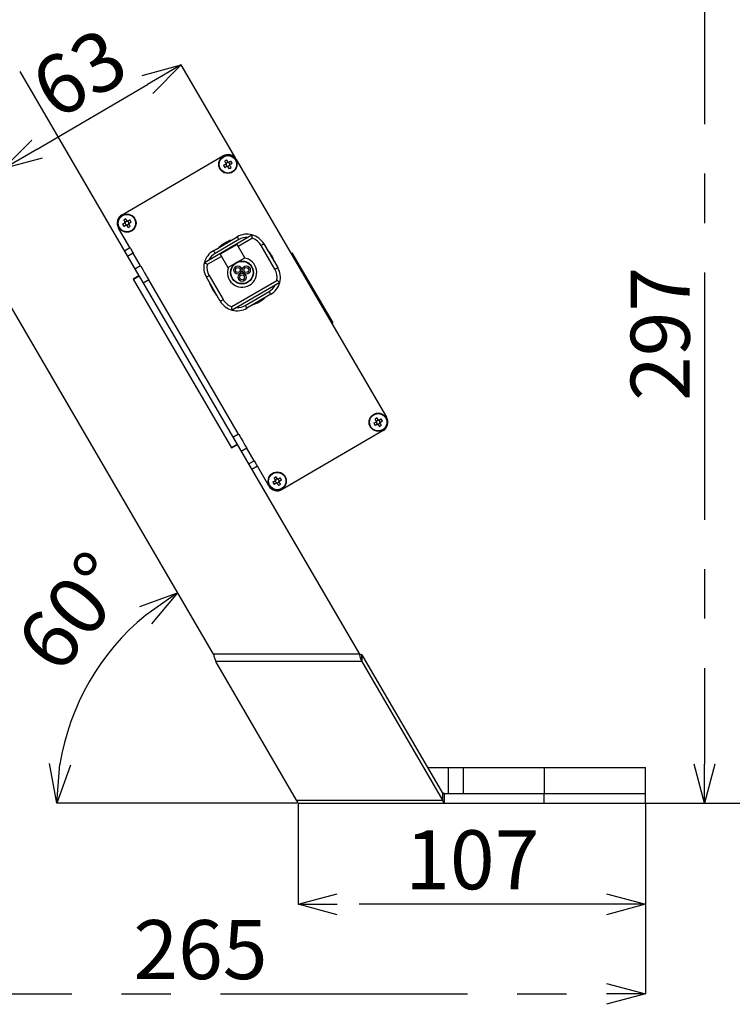
# Model space of a CAD drawing. Extents: x 5 to 415, y 5 to 292.
# Drawn here: x 166 to 203, y 169 to 220 of the extents above; entities that cross this region are included whole.
import ezdxf

# ---------------------------------------------------------------- set-up
doc = ezdxf.new("R2010")
doc.units = 0
doc.header["$PDSIZE"] = -1
doc.linetypes.add('CENTERX2', pattern=[20.32, 12.7, -2.54, 2.54, -2.54])
doc.layers.get('0').update_dxf_attribs({"linetype": 'CONTINUOUS'})
doc.layers.get('DEFPOINTS').update_dxf_attribs({"linetype": 'CONTINUOUS'})
doc.layers.add('中心線', color=11, linetype='CENTERX2')
doc.styles.add('SLDTEXTSTYLE0', font='TXT', dxfattribs={"width": 0.7, "bigfont": 'bigfont'})
doc.styles.get("Standard").update_dxf_attribs({"font": 'msgothic.ttc'})
doc.dimstyles.new('SLDDIMSTYLE2', dxfattribs={"dimtxt": 3.031684, "dimasz": 2, "dimexe": 0, "dimexo": 0.0625, "dimgap": 0.757921, "dimtad": 1, "dimdec": 1, "dimlfac": 6, "dimrnd": 1e-09, "dimzin": 12, "dimtxsty": 'SLDTEXTSTYLE0', "dimblk1": 'OPEN30', "dimblk2": 'OPEN30', "dimsah": 1, "dimcen": 0.09, "dimazin": 3, "dimtfac": 1, "dimtdec": 1, "dimtofl": 0, "dimtmove": 0, "dimatfit": 3, "dimtolj": 1, "dimtzin": 12})
doc.dimstyles.new('SLDDIMSTYLE3', dxfattribs={"dimtxt": 3.031684, "dimasz": 2, "dimexe": 0, "dimexo": 0.0625, "dimgap": 0.757921, "dimtad": 1, "dimdec": 0, "dimlfac": 6, "dimrnd": 1e-09, "dimzin": 12, "dimtxsty": 'SLDTEXTSTYLE0', "dimblk1": 'OPEN30', "dimblk2": 'OPEN30', "dimsah": 1, "dimcen": 0.09, "dimazin": 3, "dimtfac": 1, "dimtdec": 0, "dimtofl": 0, "dimtmove": 0, "dimatfit": 3, "dimtolj": 1, "dimtzin": 12})
doc.dimstyles.new('SLDDIMSTYLE7', dxfattribs={"dimtxt": 3.031684, "dimasz": 2, "dimexe": 0, "dimexo": 0.0625, "dimgap": 0.757921, "dimtad": 1, "dimdec": 0, "dimlfac": 6, "dimrnd": 1e-09, "dimzin": 12, "dimtxsty": 'SLDTEXTSTYLE0', "dimblk1": 'OPEN30', "dimblk2": 'OPEN30', "dimsah": 1, "dimcen": 0.09, "dimazin": 3, "dimtfac": 1, "dimtofl": 0, "dimtmove": 0, "dimatfit": 3, "dimtolj": 1, "dimtzin": 12})
doc.dimstyles.new('SLDDIMSTYLE8', dxfattribs={"dimtxt": 3.031684, "dimasz": 2, "dimexe": 0, "dimexo": 0.0625, "dimgap": 0.757921, "dimtad": 1, "dimdec": 4, "dimlfac": 6, "dimzin": 12, "dimtxsty": 'SLDTEXTSTYLE0', "dimblk1": 'OPEN30', "dimblk2": 'OPEN30', "dimsah": 1, "dimcen": 0.09, "dimazin": 3, "dimtfac": 1, "dimtofl": 0, "dimtmove": 0, "dimatfit": 3, "dimtolj": 1, "dimtzin": 12})

# ---------------------------------------------------------------- blocks, each defined once
blk = doc.blocks.new('_OPEN30')
at = {"color": 0, "linetype": 'BYBLOCK'}
for p, q in [((-1, 0.267949), (0, 0)), ((0, 0), (-1, -0.267949)), ((0, 0), (-1, 0))]:
    blk.add_line(p, q, dxfattribs=at)
blk = doc.blocks.new('_D_10')
at = {"layer": 'DEFPOINTS', "color": 0}
for p in [(159.547, 222.719), (174.742, 217.645), (177.569, 212.793)]:
    blk.add_point(p, dxfattribs=at)
at = {"layer": '中心線', "color": 0}
for p, q in [((159.579, 222.665), (165.606, 212.321)), ((177.538, 212.847), (174.742, 217.645)), ((167.335, 213.328), (173.014, 216.638))]:
    blk.add_line(p, q, dxfattribs=at)
at = {"layer": '中心線', "color": 0, "xscale": 2, "yscale": 2, "zscale": 2}
for p, rotation in [((174.742, 217.645), 30.23000000000001), ((165.606, 212.321), 210.23)]:
    blk.add_blockref('_OPEN30', p, dxfattribs=dict(at, rotation=rotation))
at = {"layer": '中心線', "color": 0, "insert": (168.737, 218.532), "char_height": 3.0317, "attachment_point": 2, "rotation": 30.23}
blk.add_mtext('\\A1;63', dxfattribs=at)
blk = doc.blocks.new('_D_11')
at = {"layer": 'DEFPOINTS', "color": 0}
for p in [(162.617, 229.303), (193.386, 179.727), (201.617, 179.727)]:
    blk.add_point(p, dxfattribs=at)
at = {"layer": '中心線', "color": 0}
for p, q in [((162.679, 229.303), (201.617, 229.303)), ((201.617, 227.303), (201.617, 181.727)), ((193.449, 179.727), (201.617, 179.727))]:
    blk.add_line(p, q, dxfattribs=at)
at = {"layer": '中心線', "color": 0, "xscale": 2, "yscale": 2, "zscale": 2}
for p, rotation in [((201.617, 229.303), 90), ((201.617, 179.727), 270)]:
    blk.add_blockref('_OPEN30', p, dxfattribs=dict(at, rotation=rotation))
at = {"layer": '中心線', "color": 0, "insert": (197.827, 203.831), "char_height": 3.0317, "attachment_point": 2, "rotation": 90}
blk.add_mtext('\\A1;297', dxfattribs=at)
blk = doc.blocks.new('_D_12')
at = {"layer": 'DEFPOINTS', "color": 0}
for p in [(146.715, 258.566), (193.386, 179.727), (207.461, 179.727)]:
    blk.add_point(p, dxfattribs=at)
at = {"layer": '中心線', "color": 0}
for p, q in [((146.777, 258.566), (207.461, 258.566)), ((207.461, 256.566), (207.461, 181.727)), ((193.449, 179.727), (207.461, 179.727))]:
    blk.add_line(p, q, dxfattribs=at)
at = {"layer": '中心線', "color": 0, "xscale": 2, "yscale": 2, "zscale": 2}
for p, rotation in [((207.461, 258.566), 90), ((207.461, 179.727), 270)]:
    blk.add_blockref('_OPEN30', p, dxfattribs=dict(at, rotation=rotation))
at = {"layer": '中心線', "color": 0, "insert": (203.671, 221.29), "char_height": 3.0317, "attachment_point": 2, "rotation": 90}
blk.add_mtext('\\A1;473', dxfattribs=at)
blk = doc.blocks.new('_D_13')
at = {"layer": 'DEFPOINTS', "color": 0}
for p in [(160.847, 214.054), (176.394, 187.374), (169.101, 183.985), (180.752, 179.727), (188.252, 179.727)]:
    blk.add_point(p, dxfattribs=at)
at = {"layer": '中心線', "color": 0}
blk.add_line((180.689, 179.727), (168.353, 179.727), dxfattribs=at)
blk.add_arc((180.85, 179.727), 12.497, 129.4096, 170.8204, dxfattribs=at)
at = {"layer": '中心線', "color": 0, "xscale": 2, "yscale": 2, "zscale": 2}
for p, rotation in [((174.558, 190.524), 34.81980257823794), ((168.353, 179.727), 265.4101974218141)]:
    blk.add_blockref('_OPEN30', p, dxfattribs=dict(at, rotation=rotation))
at = {"layer": '中心線', "color": 0, "insert": (166.082, 188.13), "char_height": 3.0317, "attachment_point": 1, "rotation": 51.0603}
blk.add_mtext('\\A1;60%%d', dxfattribs=at)
blk = doc.blocks.new('_D_15')
at = {"layer": 'DEFPOINTS', "color": 0}
for p in [(154.431, 217.14), (198.585, 179.727), (198.585, 169.926)]:
    blk.add_point(p, dxfattribs=at)
at = {"layer": '中心線', "color": 0}
for p, q in [((154.431, 217.077), (154.431, 169.926)), ((198.585, 179.664), (198.585, 169.926)), ((156.431, 169.926), (196.585, 169.926))]:
    blk.add_line(p, q, dxfattribs=at)
at = {"layer": '中心線', "color": 0, "xscale": 2, "yscale": 2, "zscale": 2, "rotation": 180}
blk.add_blockref('_OPEN30', (154.431, 169.926), dxfattribs=at)
at = {"layer": '中心線', "color": 0, "xscale": 2, "yscale": 2, "zscale": 2}
blk.add_blockref('_OPEN30', (198.585, 169.926), dxfattribs=at)
at = {"layer": '中心線', "color": 0, "insert": (175.73, 173.715), "char_height": 3.0317, "attachment_point": 2}
blk.add_mtext('\\A1;265', dxfattribs=at)
blk = doc.blocks.new('_D_16')
at = {"layer": 'DEFPOINTS', "color": 0}
for p in [(180.752, 179.727), (198.585, 179.727), (180.752, 174.526)]:
    blk.add_point(p, dxfattribs=at)
at = {"layer": '中心線', "color": 0}
for p, q in [((180.752, 179.664), (180.752, 174.526)), ((198.585, 179.664), (198.585, 174.526)), ((196.585, 174.526), (182.752, 174.526))]:
    blk.add_line(p, q, dxfattribs=at)
at = {"layer": '中心線', "color": 0, "xscale": 2, "yscale": 2, "zscale": 2, "rotation": 180}
blk.add_blockref('_OPEN30', (180.752, 174.526), dxfattribs=at)
at = {"layer": '中心線', "color": 0, "xscale": 2, "yscale": 2, "zscale": 2}
blk.add_blockref('_OPEN30', (198.585, 174.526), dxfattribs=at)
at = {"layer": '中心線', "color": 0, "insert": (189.689, 178.331), "char_height": 3.0317, "attachment_point": 2}
blk.add_mtext('\\A1;107', dxfattribs=at)

msp = doc.modelspace()

# ---------------------------------------------------------------- linework, layer by layer
at = {"color": 0, "linetype": 'CONTINUOUS'}
for p, q in [((166.445543, 217.316771), (172.567282, 206.811226)), ((176.393622, 187.374042), (160.846678, 214.054226)), ((171.701353, 209.952423), (176.885421, 212.973256)), ((177.030151, 212.55027), (177.046448, 212.522303)), ((177.067583, 212.602461), (177.039614, 212.586164)), ((177.075948, 212.471678), (177.092246, 212.443709)), ((177.146176, 212.648257), (177.118207, 212.63196)), ((177.128138, 212.434247), (177.156107, 212.450544)), ((177.198365, 212.610825), (177.182068, 212.638795)), ((177.206732, 212.480043), (177.2347, 212.49634)), ((177.244163, 212.532234), (177.227866, 212.560201)), ((177.569163, 212.792987), (185.289073, 199.544814)), ((171.846083, 209.529437), (171.862381, 209.501467)), ((171.883515, 209.581625), (171.855546, 209.565329)), ((171.89188, 209.450843), (171.908178, 209.422873)), ((171.962108, 209.627424), (171.93414, 209.611125)), ((171.94407, 209.413411), (171.972039, 209.429708)), ((172.014297, 209.589992), (171.998, 209.617959)), ((172.022664, 209.45921), (172.050632, 209.475507)), ((172.060095, 209.511399), (172.043798, 209.539366)), ((172.108467, 208.260667), (171.521084, 209.268681)), ((175.931259, 207.498336), (178.375049, 208.922368)), ((176.3943, 208.10573), (177.618316, 208.818982)), ((177.702228, 208.674979), (176.478212, 207.961728)), ((177.607816, 208.423209), (176.743805, 207.919736)), ((178.002203, 207.746398), (177.607816, 208.423209)), ((178.396234, 208.741816), (177.669072, 208.318086)), ((178.9858, 208.458443), (179.699053, 207.234427)), ((171.820464, 208.092843), (172.108467, 208.260667)), ((172.276292, 207.972665), (171.988288, 207.804841)), ((172.653896, 207.324656), (172.276292, 207.972665)), ((176.743805, 207.919736), (177.138191, 207.242928)), ((179.55505, 207.150516), (178.841798, 208.374532)), ((180.423418, 207.994098), (180.380217, 207.968925)), ((180.423418, 207.994098), (182.521219, 204.394052)), ((176.805061, 207.814613), (176.077898, 207.390887)), ((177.138191, 207.242928), (178.002203, 207.746398)), ((179.362918, 207.858376), (179.321743, 207.881929)), ((179.363108, 207.810943), (179.362918, 207.858376)), ((172.653896, 207.324656), (172.365892, 207.156831)), ((172.567282, 206.811226), (172.279278, 206.643402)), ((172.279278, 206.643402), (177.330784, 197.97449)), ((172.575672, 206.796827), (172.287669, 206.629003)), ((172.567282, 206.811226), (172.575672, 206.796827)), ((172.575672, 206.796827), (177.610397, 198.156714)), ((173.073457, 206.604647), (172.785453, 206.436822)), ((177.688621, 198.684543), (173.073457, 206.604647)), ((176.747014, 205.514229), (176.033761, 206.738245)), ((176.177763, 206.822159), (176.891016, 205.598143)), ((177.33658, 205.230859), (179.654915, 206.581786)), ((179.801554, 206.474336), (177.357765, 205.050304)), ((176.369705, 206.161732), (176.369895, 206.114297)), ((176.369895, 206.114297), (176.41107, 206.090745)), ((178.030585, 205.297693), (179.254601, 206.010945)), ((179.338513, 205.866942), (178.114497, 205.153691)), ((182.521219, 204.394052), (182.478019, 204.368879)), ((184.750061, 199.302097), (184.766359, 199.274128)), ((184.787493, 199.354287), (184.759524, 199.33799)), ((184.866086, 199.400084), (184.838118, 199.383787)), ((184.918276, 199.362654), (184.901978, 199.390622)), ((184.964073, 199.28406), (184.947776, 199.312028)), ((185.108804, 198.861073), (179.924736, 195.840239)), ((184.795859, 199.223504), (184.812156, 199.195536)), ((184.848049, 199.186072), (184.876017, 199.202371)), ((184.926642, 199.23187), (184.95461, 199.248168)), ((177.688621, 198.684543), (177.400617, 198.516719)), ((177.610397, 198.156714), (177.322393, 197.98889)), ((177.330784, 197.97449), (177.618788, 198.142313)), ((177.610397, 198.156714), (177.618788, 198.142313)), ((177.618788, 198.142313), (183.893622, 187.374042)), ((178.108181, 197.964534), (177.820177, 197.796709)), ((178.485785, 197.316524), (178.108181, 197.964534)), ((178.197782, 197.148701), (178.485785, 197.316524)), ((178.653609, 197.028521), (178.365605, 196.860697)), ((179.240994, 196.020508), (178.653609, 197.028521)), ((179.565994, 196.281262), (179.582291, 196.253294)), ((179.603425, 196.333453), (179.575457, 196.317156)), ((179.682018, 196.37925), (179.65405, 196.362953)), ((179.734208, 196.341818), (179.717911, 196.369787)), ((179.780006, 196.263226), (179.763708, 196.291194)), ((179.611791, 196.202669), (179.628088, 196.174702)), ((179.663981, 196.165238), (179.691949, 196.181535)), ((179.742574, 196.211036), (179.770542, 196.227333)), ((183.893622, 187.374042), (176.393622, 187.374042)), ((184.015248, 187.351648), (184.015248, 187.015736)), ((184.020936, 186.996918), (184.020936, 187.350471)), ((184.020936, 187.350471), (188.165646, 180.236409)), ((184.020936, 186.996918), (176.520936, 186.996918)), ((180.665646, 179.882856), (176.520936, 186.996918)), ((184.020936, 186.996918), (188.165646, 179.882856)), ((187.394524, 181.559979), (188.458163, 181.559979)), ((188.458163, 181.559979), (188.458163, 180.226646)), ((188.458163, 181.559979), (189.230328, 181.559979)), ((189.230328, 181.559979), (189.230328, 180.226646)), ((189.230328, 181.559979), (193.386208, 181.559979)), ((193.386208, 181.559979), (193.386208, 180.226646)), ((193.386208, 181.559979), (198.584966, 181.559979)), ((198.584966, 180.226646), (198.584966, 181.559979)), ((188.165646, 180.236409), (188.165646, 179.882856)), ((188.208363, 180.226646), (188.251633, 180.226646)), ((188.251633, 180.226685), (188.251633, 179.727279)), ((188.251633, 180.226646), (193.386208, 180.226646)), ((189.230328, 180.226646), (193.386208, 180.226646)), ((193.386208, 180.226646), (198.584966, 180.226646)), ((193.386208, 179.726646), (193.386208, 180.226646)), ((198.584966, 179.726646), (198.584966, 180.226646)), ((180.665646, 179.882856), (188.165646, 179.882856)), ((180.751633, 179.727279), (180.751633, 179.726646)), ((180.751633, 179.726646), (188.251633, 179.726646)), ((188.251633, 179.726646), (188.251633, 179.727279)), ((188.251633, 179.726646), (193.386208, 179.726646)), ((193.386208, 179.726646), (198.584966, 179.726646))]:
    msp.add_line(p, q, dxfattribs=at)
at = {"color": 0, "linetype": 'CONTINUOUS', "flags": 128}
for points in [[(177.024783, 212.547143), (177.011282, 212.539275), (176.997815, 212.531427), (176.984386, 212.523601), (176.971001, 212.515803), (176.957665, 212.508032), (176.944382, 212.500291), (176.931158, 212.492585), (176.917995, 212.484916)], [(176.974259, 212.698318), (176.981929, 212.685157), (176.989635, 212.671933), (176.997376, 212.658648), (177.005147, 212.645312), (177.012946, 212.631928), (177.020771, 212.618499), (177.028619, 212.605031), (177.036486, 212.591531)], [(177.143048, 212.653626), (177.13518, 212.667127), (177.127333, 212.680595), (177.119508, 212.694024), (177.111708, 212.707407), (177.103937, 212.720744), (177.096197, 212.734026), (177.08849, 212.74725), (177.08082, 212.760413)], [(177.294224, 212.704149), (177.281062, 212.69648), (177.267837, 212.688773), (177.254554, 212.681032), (177.241218, 212.673261), (177.227833, 212.665463), (177.214404, 212.657637), (177.200937, 212.649789), (177.187436, 212.641922)], [(177.300054, 212.384186), (177.292385, 212.397346), (177.284679, 212.410571), (177.276938, 212.423856), (177.269167, 212.437192), (177.261368, 212.450576), (177.253543, 212.464004), (177.245696, 212.477472), (177.237828, 212.490973)], [(177.249531, 212.535361), (177.263032, 212.543229), (177.276499, 212.551077), (177.289928, 212.558902), (177.303313, 212.566701), (177.316649, 212.574472), (177.329932, 212.582213), (177.343157, 212.589919), (177.356319, 212.597588)], [(176.98009, 212.378355), (176.993253, 212.386024), (177.006477, 212.39373), (177.01976, 212.401472), (177.033096, 212.409242), (177.046481, 212.417041), (177.059909, 212.424866), (177.073377, 212.432714), (177.086878, 212.440582)], [(177.131266, 212.428877), (177.139134, 212.415377), (177.146982, 212.401909), (177.154807, 212.38848), (177.162606, 212.375096), (177.170377, 212.36176), (177.178117, 212.348478), (177.185823, 212.335253), (177.193493, 212.322091)], [(171.840715, 209.526307), (171.827214, 209.51844), (171.813746, 209.510594), (171.800318, 209.502768), (171.786934, 209.494968), (171.773597, 209.487197), (171.760314, 209.479458), (171.747089, 209.471752), (171.733928, 209.46408)], [(171.790191, 209.677485), (171.797861, 209.664322), (171.805568, 209.651097), (171.813308, 209.637815), (171.821079, 209.624479), (171.828878, 209.611092), (171.836704, 209.597664), (171.844551, 209.584198), (171.852418, 209.570695)], [(171.796022, 209.357519), (171.809185, 209.365189), (171.82241, 209.372895), (171.835692, 209.380636), (171.849028, 209.388407), (171.862413, 209.396205), (171.875842, 209.404031), (171.889309, 209.411879), (171.90281, 209.419747)], [(171.95898, 209.632791), (171.951112, 209.646292), (171.943265, 209.65976), (171.93544, 209.673188), (171.927641, 209.686572), (171.91987, 209.699908), (171.912129, 209.713193), (171.904422, 209.726418), (171.896753, 209.73958)], [(172.110156, 209.683316), (172.096994, 209.675644), (172.083769, 209.667938), (172.070486, 209.660199), (172.05715, 209.652428), (172.043765, 209.644628), (172.030337, 209.636804), (172.01687, 209.628956), (172.003368, 209.621089)], [(172.115986, 209.363351), (172.108317, 209.376513), (172.100611, 209.389738), (172.092871, 209.40302), (172.0851, 209.416357), (172.0773, 209.42974), (172.069475, 209.443169), (172.061627, 209.456637), (172.05376, 209.470137)], [(172.065463, 209.514528), (172.078964, 209.522393), (172.092431, 209.530241), (172.10586, 209.538067), (172.119245, 209.545865), (172.132581, 209.553639), (172.145864, 209.561377), (172.159089, 209.569084), (172.172251, 209.576753)], [(171.947198, 209.408044), (171.955066, 209.394541), (171.962914, 209.381076), (171.970739, 209.367647), (171.978538, 209.354261), (171.986309, 209.340924), (171.994049, 209.327643), (172.001755, 209.314418), (172.009426, 209.301255)], [(177.618316, 208.818982), (177.619928, 208.816215), (177.624704, 208.808022), (177.632458, 208.794712), (177.642893, 208.776804), (177.655609, 208.754984), (177.670116, 208.730086), (177.685858, 208.703073), (177.702228, 208.674979)], [(178.841798, 208.374532), (178.869891, 208.390901), (178.896905, 208.406644), (178.921801, 208.42115), (178.943623, 208.433866), (178.961531, 208.444302), (178.974838, 208.452055), (178.983033, 208.456831), (178.9858, 208.458443)], [(172.108467, 208.260667), (172.111692, 208.255134), (172.121243, 208.238745), (172.136751, 208.212132), (172.157623, 208.176314), (172.183054, 208.132671), (172.212069, 208.082879), (172.243551, 208.02885), (172.276292, 207.972665)], [(176.3943, 208.10573), (176.395912, 208.102963), (176.400687, 208.094768), (176.408442, 208.081461), (176.418877, 208.063552), (176.431593, 208.041732), (176.446101, 208.016835), (176.461842, 207.989821), (176.478212, 207.961728)], [(172.653896, 207.324656), (172.669865, 207.297253), (172.71534, 207.219213), (172.783397, 207.10242), (172.863677, 206.964651), (172.943956, 206.826883), (173.012013, 206.71009), (173.057488, 206.63205), (173.073457, 206.604647)], [(179.55505, 207.150516), (179.583144, 207.166885), (179.610157, 207.182628), (179.635053, 207.197134), (179.656875, 207.20985), (179.674784, 207.220286), (179.688091, 207.228039), (179.696285, 207.232815), (179.699053, 207.234427)], [(176.033761, 206.738245), (176.036528, 206.739857), (176.044723, 206.744633), (176.05803, 206.752387), (176.075938, 206.762822), (176.09776, 206.775538), (176.122656, 206.790047), (176.14967, 206.805787), (176.177763, 206.822159)], [(176.199268, 206.454217), (176.218234, 206.398094), (176.354387, 206.105259)], [(176.354387, 206.105259), (176.542029, 205.84243), (176.581506, 205.798258)], [(179.338513, 205.866942), (179.336901, 205.869711), (179.332126, 205.877905), (179.324372, 205.891211), (179.313936, 205.90912), (179.30122, 205.930943), (179.286713, 205.955838), (179.270972, 205.982851), (179.254601, 206.010945)], [(176.747014, 205.514229), (176.749781, 205.515841), (176.757975, 205.520617), (176.771282, 205.528371), (176.789191, 205.538806), (176.811013, 205.551522), (176.835909, 205.566031), (176.862922, 205.581771), (176.891016, 205.598143)], [(178.114497, 205.153691), (178.112885, 205.156457), (178.10811, 205.164653), (178.100355, 205.17796), (178.08992, 205.195868), (178.077205, 205.217689), (178.062697, 205.242586), (178.046956, 205.269599), (178.030585, 205.297693)], [(184.744693, 199.298969), (184.731192, 199.291102), (184.717725, 199.283254), (184.704296, 199.275429), (184.690912, 199.267629), (184.677575, 199.259858), (184.664293, 199.252118), (184.651068, 199.244412), (184.637906, 199.236743)], [(184.69417, 199.450145), (184.701839, 199.436983), (184.709546, 199.423758), (184.717286, 199.410475), (184.725057, 199.397139), (184.732857, 199.383755), (184.740681, 199.370327), (184.748529, 199.356858), (184.756396, 199.343358)], [(184.862958, 199.405452), (184.85509, 199.418954), (184.847243, 199.432421), (184.839418, 199.445849), (184.831618, 199.459234), (184.823847, 199.472571), (184.816107, 199.485853), (184.808401, 199.499078), (184.800731, 199.51224)], [(185.014134, 199.455976), (185.000972, 199.448307), (184.987747, 199.4406), (184.974464, 199.432861), (184.961128, 199.425088), (184.947743, 199.417289), (184.934315, 199.409464), (184.920848, 199.401617), (184.907346, 199.39375)], [(184.969441, 199.287188), (184.982943, 199.295056), (184.99641, 199.302903), (185.009838, 199.310728), (185.023223, 199.318528), (185.036559, 199.326299), (185.049842, 199.334039), (185.063067, 199.341745), (185.076229, 199.349415)], [(184.700001, 199.130181), (184.713163, 199.137851), (184.726387, 199.145557), (184.73967, 199.153297), (184.753007, 199.161068), (184.766391, 199.168868), (184.77982, 199.176692), (184.793287, 199.18454), (184.806788, 199.192408)], [(184.851177, 199.180704), (184.859044, 199.167203), (184.866892, 199.153736), (184.874717, 199.140307), (184.882516, 199.126922), (184.890287, 199.113587), (184.898028, 199.100304), (184.905734, 199.087079), (184.913404, 199.073916)], [(185.019965, 199.136012), (185.012295, 199.149173), (185.004589, 199.162398), (184.996849, 199.175681), (184.989078, 199.189018), (184.981278, 199.202403), (184.973453, 199.215831), (184.965606, 199.229298), (184.957738, 199.2428)], [(177.688621, 198.684543), (177.704589, 198.657138), (177.750064, 198.5791), (177.818121, 198.462306), (177.898401, 198.324538), (177.97868, 198.18677), (178.046738, 198.069977), (178.092213, 197.991937), (178.108181, 197.964534)], [(178.485785, 197.316524), (178.518526, 197.260338), (178.550008, 197.20631), (178.579024, 197.156518), (178.604455, 197.112875), (178.625326, 197.077059), (178.640835, 197.050444), (178.650385, 197.034055), (178.653609, 197.028521)], [(179.560626, 196.278134), (179.547124, 196.270267), (179.533657, 196.26242), (179.520229, 196.254594), (179.506844, 196.246795), (179.493508, 196.239024), (179.480225, 196.231284), (179.467, 196.223578), (179.453838, 196.215907)], [(179.510102, 196.42931), (179.517771, 196.416149), (179.525478, 196.402924), (179.533218, 196.389641), (179.540989, 196.376305), (179.548789, 196.36292), (179.556614, 196.349491), (179.564461, 196.336024), (179.572329, 196.322523)], [(179.67889, 196.384618), (179.671023, 196.39812), (179.663175, 196.411587), (179.65535, 196.425015), (179.64755, 196.4384), (179.639779, 196.451735), (179.63204, 196.465019), (179.624333, 196.478243), (179.616663, 196.491406)], [(179.830066, 196.435142), (179.816904, 196.427471), (179.803679, 196.419766), (179.790397, 196.412025), (179.77706, 196.404254), (179.763676, 196.396455), (179.750247, 196.38863), (179.73678, 196.380782), (179.723279, 196.372915)], [(179.785374, 196.266354), (179.798875, 196.27422), (179.812342, 196.282068), (179.82577, 196.289894), (179.839155, 196.297693), (179.852491, 196.305464), (179.865774, 196.313204), (179.878999, 196.320911), (179.892161, 196.32858)], [(179.515933, 196.109347), (179.529095, 196.117016), (179.54232, 196.124722), (179.555603, 196.132462), (179.568939, 196.140234), (179.582324, 196.148034), (179.595752, 196.155858), (179.609219, 196.163706), (179.622721, 196.171574)], [(179.667109, 196.15987), (179.674977, 196.146368), (179.682824, 196.132902), (179.690649, 196.119473), (179.698448, 196.106088), (179.706219, 196.092752), (179.71396, 196.07947), (179.721666, 196.066245), (179.729336, 196.053082)], [(179.835897, 196.115178), (179.828228, 196.128339), (179.820521, 196.141564), (179.812781, 196.154847), (179.80501, 196.168184), (179.79721, 196.181567), (179.789385, 196.194996), (179.781538, 196.208464), (179.77367, 196.221965)]]:
    msp.add_lwpolyline(points, dxfattribs=at)
at = {"color": 0, "linetype": 'CONTINUOUS'}
for centre, radius in [((177.137157, 212.541252), 0.466667), ((177.137157, 212.541252), 0.445736), ((171.953089, 209.520417), 0.466667), ((171.953089, 209.520417), 0.445736), ((177.866407, 206.986337), 0.588333), ((177.866407, 206.986337), 0.571667), ((177.6494, 207.110466), 0.208333), ((177.6494, 207.110466), 0.125), ((177.86741, 206.736339), 0.208333), ((178.082409, 207.112205), 0.208333), ((178.082409, 207.112205), 0.125), ((177.86741, 206.736339), 0.125), ((184.857067, 199.293079), 0.466667), ((184.857067, 199.293079), 0.445736), ((179.672999, 196.272244), 0.466667), ((179.672999, 196.272244), 0.445736)]:
    msp.add_circle(centre, radius, dxfattribs=at)
for centre, radius, start, end in [((177.137157, 212.541252), 0.5, 30.23, 120.23), ((178.528727, 213.352148), 1.829357, 208.2984258, 212.1619616), ((177.947807, 211.15011), 1.828864, 118.2979957, 122.1625996), ((177.137157, 212.541252), 0.112528, 153.4606279, 176.9993721), ((177.137157, 212.541252), 0.092667, 168.5117896, 191.7997502), ((177.137157, 212.541252), 0.092667, 161.9482104, 168.5117896), ((177.137157, 212.541252), 0.092667, 191.7997502, 228.6602498), ((177.137157, 212.541252), 0.092667, 138.6602498, 161.9482104), ((177.137157, 212.541252), 0.092667, 101.7997502, 138.6602498), ((177.137157, 212.541252), 0.092667, 228.6602498, 251.9482104), ((177.137157, 212.541252), 0.092667, 251.9482104, 258.5117896), ((177.137157, 212.541252), 0.092667, 78.5117896, 101.7997502), ((177.137157, 212.541252), 0.092667, 258.5117896, 281.7997502), ((177.137157, 212.541252), 0.112528, 63.4606279, 86.9993721), ((177.137157, 212.541252), 0.092667, 71.9482104, 78.5117896), ((177.137157, 212.541252), 0.092667, 281.7997502, 318.6602498), ((177.137157, 212.541252), 0.092667, 48.6602498, 71.9482104), ((177.137157, 212.541252), 0.092667, 11.7997502, 48.6602498), ((177.137157, 212.541252), 0.092667, 318.6602498, 341.9482104), ((177.137157, 212.541252), 0.092667, 341.9482104, 348.5117896), ((177.137157, 212.541252), 0.092667, 348.5117896, 11.7997502), ((177.137157, 212.541252), 0.112528, 333.4606279, 356.9993721), ((175.745588, 211.730356), 1.829357, 28.2984258, 32.1619616), ((177.137157, 212.541252), 0.112528, 243.4606279, 266.9993721), ((176.326845, 213.931814), 1.828193, 298.2972859, 302.1633094), ((171.953089, 209.520417), 0.5, 120.23, 210.23), ((173.344521, 210.331223), 1.829192, 208.2980078, 212.1618812), ((172.76442, 208.128099), 1.830224, 118.2992781, 122.1610268), ((171.953089, 209.520417), 0.112528, 153.4606279, 176.9993721), ((171.953089, 209.520417), 0.092667, 168.5117896, 191.7997502), ((171.953089, 209.520417), 0.092667, 161.9482104, 168.5117896), ((171.953089, 209.520417), 0.092667, 191.7997502, 228.6602498), ((171.953089, 209.520417), 0.092667, 138.6602498, 161.9482104), ((171.953089, 209.520417), 0.092667, 101.7997502, 138.6602498), ((171.953089, 209.520417), 0.092667, 228.6602498, 251.9482104), ((171.953089, 209.520417), 0.112528, 243.4606279, 266.9993721), ((171.953089, 209.520417), 0.092667, 251.9482104, 258.5117896), ((171.953089, 209.520417), 0.092667, 78.5117896, 101.7997502), ((171.953089, 209.520417), 0.092667, 258.5117896, 281.7997502), ((171.953089, 209.520417), 0.112528, 63.4606279, 86.9993721), ((171.953089, 209.520417), 0.092667, 71.9482104, 78.5117896), ((171.953089, 209.520417), 0.092667, 281.7997502, 318.6602498), ((171.953089, 209.520417), 0.092667, 48.6602498, 71.9482104), ((171.953089, 209.520417), 0.092667, 11.7997502, 48.6602498), ((171.953089, 209.520417), 0.092667, 318.6602498, 341.9482104), ((171.953089, 209.520417), 0.092667, 341.9482104, 348.5117896), ((171.953089, 209.520417), 0.092667, 348.5117896, 11.7997502), ((171.953089, 209.520417), 0.112528, 333.4606279, 356.9993721), ((170.562742, 208.710265), 1.827927, 28.2960556, 32.1626716), ((171.142706, 210.911091), 1.828326, 298.2975802, 302.1633056), ((178.121788, 207.954971), 1, 75.329472, 120.23), ((178.121788, 207.954971), 1, 30.23, 75.329472), ((177.866407, 206.986337), 1.75, 107.7020946, 132.7579054), ((178.121788, 207.954971), 0.833333, 88.4416694, 120.23), ((178.121788, 207.954971), 0.833333, 30.23, 70.7716019), ((176.897772, 207.241718), 1, 120.23, 165.130528), ((176.897772, 207.241718), 0.833333, 120.23, 152.0183306), ((177.866407, 206.986337), 1.75, 17.7020946, 42.7579054), ((176.897772, 207.241718), 1, 165.130528, 210.23), ((176.897772, 207.241718), 0.833333, 169.6883981, 210.23), ((177.866407, 206.986337), 0.755, 159.0380931, 81.4219069), ((178.835041, 206.730955), 0.833333, 349.6883981, 30.23), ((178.835041, 206.730955), 1, 345.130528, 30.23), ((178.835041, 206.730955), 1, 300.23, 345.130528), ((178.835041, 206.730955), 0.833333, 300.23, 332.0183306), ((177.611025, 206.017702), 1, 210.23, 255.329472), ((177.611025, 206.017702), 0.833333, 210.23, 250.7716019), ((177.866407, 206.986337), 1.75, 287.7020946, 312.7579054), ((177.611025, 206.017702), 1, 255.329472, 300.23), ((177.611025, 206.017702), 0.833333, 268.4416694, 300.23), ((185.667597, 197.902143), 1.828625, 118.2977244, 122.1628347), ((184.857067, 199.293079), 0.112528, 153.4606279, 176.9993721), ((184.857067, 199.293079), 0.092667, 168.5117896, 191.7997502), ((184.857067, 199.293079), 0.092667, 161.9482104, 168.5117896), ((184.857067, 199.293079), 0.092667, 138.6602498, 161.9482104), ((184.857067, 199.293079), 0.092667, 101.7997502, 138.6602498), ((184.857067, 199.293079), 0.092667, 78.5117896, 101.7997502), ((184.857067, 199.293079), 0.112528, 63.4606279, 86.9993721), ((184.857067, 199.293079), 0.092667, 71.9482104, 78.5117896), ((184.857067, 199.293079), 0.092667, 48.6602498, 71.9482104), ((184.857067, 199.293079), 0.092667, 11.7997502, 48.6602498), ((184.857067, 199.293079), 0.092667, 348.5117896, 11.7997502), ((183.465485, 198.482177), 1.829371, 28.2984124, 32.161917), ((184.857067, 199.293079), 0.5, 300.23, 30.23), ((186.24807, 200.103632), 1.828696, 208.2973894, 212.1623548), ((184.857067, 199.293079), 0.092667, 191.7997502, 228.6602498), ((184.857067, 199.293079), 0.092667, 228.6602498, 251.9482104), ((184.857067, 199.293079), 0.112528, 243.4606279, 266.9993721), ((184.857067, 199.293079), 0.092667, 251.9482104, 258.5117896), ((184.857067, 199.293079), 0.092667, 258.5117896, 281.7997502), ((184.857067, 199.293079), 0.092667, 281.7997502, 318.6602498), ((184.046215, 200.684568), 1.829267, 298.2984021, 302.162157), ((184.857067, 199.293079), 0.092667, 318.6602498, 341.9482104), ((184.857067, 199.293079), 0.092667, 341.9482104, 348.5117896), ((184.857067, 199.293079), 0.112528, 333.4606279, 356.9993721), ((180.483729, 194.880966), 1.829021, 118.2981622, 122.1624332), ((179.672999, 196.272244), 0.112528, 153.4606279, 176.9993721), ((179.672999, 196.272244), 0.092667, 168.5117896, 191.7997502), ((179.672999, 196.272244), 0.092667, 161.9482104, 168.5117896), ((179.672999, 196.272244), 0.092667, 138.6602498, 161.9482104), ((179.672999, 196.272244), 0.092667, 101.7997502, 138.6602498), ((179.672999, 196.272244), 0.092667, 78.5117896, 101.7997502), ((179.672999, 196.272244), 0.112528, 63.4606279, 86.9993721), ((179.672999, 196.272244), 0.092667, 71.9482104, 78.5117896), ((179.672999, 196.272244), 0.092667, 48.6602498, 71.9482104), ((179.672999, 196.272244), 0.092667, 11.7997502, 48.6602498), ((179.672999, 196.272244), 0.092667, 348.5117896, 11.7997502), ((179.672999, 196.272244), 0.112528, 333.4606279, 356.9993721), ((178.281972, 195.461675), 1.828724, 28.2974497, 32.1623567), ((179.672999, 196.272244), 0.5, 210.23, 300.23), ((181.064569, 197.083139), 1.829357, 208.2984258, 212.1619616), ((179.672999, 196.272244), 0.092667, 191.7997502, 228.6602498), ((179.672999, 196.272244), 0.092667, 228.6602498, 251.9482104), ((179.672999, 196.272244), 0.112528, 243.4606279, 266.9993721), ((179.672999, 196.272244), 0.092667, 251.9482104, 258.5117896), ((179.672999, 196.272244), 0.092667, 258.5117896, 281.7997502), ((179.672999, 196.272244), 0.092667, 281.7997502, 318.6602498), ((178.862249, 197.663559), 1.829064, 298.2982075, 302.1623878), ((179.672999, 196.272244), 0.092667, 318.6602498, 341.9482104), ((179.672999, 196.272244), 0.092667, 341.9482104, 348.5117896)]:
    msp.add_arc(centre, radius, start, end, dxfattribs=at)
for centre, major_axis, start_param, end_param in [((177.127227, 212.535465), (0.070805, 0.041259), 2.772179685, 3.511005622), ((177.13137, 212.551182), (-0.041259, 0.070805), 5.913772339, 6.652598276), ((177.142944, 212.531321), (-0.041259, 0.070805), 2.772179685, 3.511005622), ((177.147087, 212.547038), (0.070805, 0.041259), 5.913772339, 6.652598276), ((171.943159, 209.514631), (0.070805, 0.041259), 2.772179685, 3.511005622), ((171.947303, 209.530348), (-0.041259, 0.070805), 5.913772339, 6.652598276), ((171.958876, 209.510487), (-0.041259, 0.070805), 2.772179685, 3.511005622), ((171.96302, 209.526204), (0.070805, 0.041259), 5.913772339, 6.652598276), ((184.851281, 199.303009), (-0.041259, 0.070805), 5.913772339, 6.652598276), ((184.866998, 199.298865), (0.070805, 0.041259), 5.913772339, 6.652598276), ((184.847137, 199.287292), (0.070805, 0.041259), 2.772179685, 3.511005622), ((184.862854, 199.283148), (-0.041259, 0.070805), 2.772179685, 3.511005622), ((179.667213, 196.282174), (-0.041259, 0.070805), 5.913772339, 6.652598276), ((179.68293, 196.278031), (0.070805, 0.041259), 5.913772339, 6.652598276), ((179.663069, 196.266457), (0.070805, 0.041259), 2.772179685, 3.511005622), ((179.678786, 196.262314), (-0.041259, 0.070805), 2.772179685, 3.511005622)]:
    msp.add_ellipse(centre, major_axis=major_axis, ratio=0.990115909, start_param=start_param, end_param=end_param, dxfattribs=at)
for points, knots in [([(177.046347, 212.559707), (177.045127, 212.558996), (177.038421, 212.555087), (177.031345, 212.550968), (177.025584, 212.54761), (177.024783, 212.547143)], [0, 0, 0, 0, 0.160618341, 0.883257384, 1, 1, 1, 1]), ([(177.036486, 212.591531), (177.036953, 212.59073), (177.040308, 212.584971), (177.044433, 212.577892), (177.048341, 212.571186), (177.049052, 212.569966)], [0, 0, 0, 0, 0.116742232, 0.839381719, 1, 1, 1, 1]), ([(177.086878, 212.440582), (177.087679, 212.441048), (177.09344, 212.4444), (177.100516, 212.448527), (177.107222, 212.452436), (177.108442, 212.453146)], [0, 0, 0, 0, 0.116742248, 0.839381662, 1, 1, 1, 1]), ([(177.118701, 212.450442), (177.119412, 212.449222), (177.123319, 212.442516), (177.127443, 212.435437), (177.1308, 212.429678), (177.131266, 212.428877)], [0, 0, 0, 0, 0.160618182, 0.883257675, 1, 1, 1, 1]), ([(177.155613, 212.632062), (177.154902, 212.633281), (177.150994, 212.639987), (177.146871, 212.647066), (177.143515, 212.652825), (177.143048, 212.653626)], [0, 0, 0, 0, 0.160618282, 0.883257676, 1, 1, 1, 1]), ([(177.187436, 212.641922), (177.186635, 212.641455), (177.180874, 212.638104), (177.173798, 212.633976), (177.167092, 212.630068), (177.165873, 212.629357)], [0, 0, 0, 0, 0.116742248, 0.839381662, 1, 1, 1, 1]), ([(177.237828, 212.490973), (177.237361, 212.491774), (177.234004, 212.497533), (177.229882, 212.504612), (177.225973, 212.511318), (177.225262, 212.512537)], [0, 0, 0, 0, 0.116742324, 0.839381718, 1, 1, 1, 1]), ([(177.227967, 212.522797), (177.229187, 212.523507), (177.235894, 212.52741), (177.24297, 212.531536), (177.24873, 212.534894), (177.249531, 212.535361)], [0, 0, 0, 0, 0.160618111, 0.883257541, 1, 1, 1, 1]), ([(171.862279, 209.538874), (171.86106, 209.538163), (171.854354, 209.534255), (171.847279, 209.530133), (171.841516, 209.526774), (171.840715, 209.526307)], [0, 0, 0, 0, 0.1606182539, 0.8832572892, 1, 1, 1, 1]), ([(171.852418, 209.570695), (171.852885, 209.569894), (171.85624, 209.564135), (171.860365, 209.557059), (171.864273, 209.550353), (171.864984, 209.549133)], [0, 0, 0, 0, 0.116742309, 0.839381613, 1, 1, 1, 1]), ([(171.90281, 209.419747), (171.903611, 209.420214), (171.909371, 209.423572), (171.916448, 209.427698), (171.923154, 209.431601), (171.924374, 209.432311)], [0, 0, 0, 0, 0.1167424797, 0.8393820343, 1, 1, 1, 1]), ([(171.934633, 209.429606), (171.935344, 209.428387), (171.939252, 209.421681), (171.943377, 209.414605), (171.946732, 209.408845), (171.947198, 209.408044)], [0, 0, 0, 0, 0.1606183866, 0.8832576912, 1, 1, 1, 1]), ([(171.971546, 209.611227), (171.970835, 209.612446), (171.966927, 209.619152), (171.962802, 209.626231), (171.959447, 209.63199), (171.95898, 209.632791)], [0, 0, 0, 0, 0.160618281, 0.883257768, 1, 1, 1, 1]), ([(172.003368, 209.621089), (172.002567, 209.620622), (171.996808, 209.617263), (171.989732, 209.613141), (171.983024, 209.609233), (171.981804, 209.608522)], [0, 0, 0, 0, 0.1167423921, 0.8393814047, 1, 1, 1, 1]), ([(172.05376, 209.470137), (172.053293, 209.470938), (172.049935, 209.476698), (172.045811, 209.483777), (172.041905, 209.490482), (172.041195, 209.491702)], [0, 0, 0, 0, 0.116742418, 0.839381918, 1, 1, 1, 1]), ([(172.0439, 209.501961), (172.045119, 209.502672), (172.051825, 209.506581), (172.058902, 209.510703), (172.064662, 209.514061), (172.065463, 209.514528)], [0, 0, 0, 0, 0.160618304, 0.883257567, 1, 1, 1, 1]), ([(178.396234, 208.741816), (178.396195, 208.742217), (178.394436, 208.760441), (178.39054, 208.79809), (178.384598, 208.849055), (178.379432, 208.889798), (178.375777, 208.917076), (178.375292, 208.920604), (178.375049, 208.922368)], [0, 0, 0, 0, 0.00442563, 0.201297417, 0.414560424, 0.613478468, 0.806636918, 1, 1, 1, 1]), ([(176.077898, 207.390887), (176.077568, 207.391117), (176.062569, 207.401617), (176.031752, 207.423594), (175.990334, 207.45388), (175.957435, 207.478462), (175.935507, 207.495093), (175.932675, 207.497255), (175.931259, 207.498336)], [0, 0, 0, 0, 0.004427511, 0.201300109, 0.414565675, 0.613477362, 0.806636, 1, 1, 1, 1]), ([(179.801554, 206.474336), (179.800138, 206.475417), (179.797307, 206.477579), (179.775378, 206.49421), (179.74248, 206.518792), (179.701062, 206.549079), (179.670247, 206.57106), (179.655245, 206.581555), (179.654915, 206.581786)], [0, 0, 0, 0, 0.1933635467, 0.386522922, 0.5854331178, 0.7987034012, 0.9955706281, 1, 1, 1, 1]), ([(177.357765, 205.050304), (177.357522, 205.05207), (177.357037, 205.055599), (177.353381, 205.082876), (177.348214, 205.123618), (177.342274, 205.174582), (177.338374, 205.212232), (177.336618, 205.230457), (177.33658, 205.230859)], [0, 0, 0, 0, 0.193363874, 0.386521722, 0.58543235, 0.798694532, 0.995565328, 1, 1, 1, 1]), ([(184.766257, 199.311534), (184.765038, 199.310824), (184.758331, 199.306918), (184.751254, 199.302794), (184.745494, 199.299436), (184.744693, 199.298969)], [0, 0, 0, 0, 0.160618185, 0.8832575134, 1, 1, 1, 1]), ([(184.756396, 199.343358), (184.756863, 199.342557), (184.76022, 199.336798), (184.764343, 199.329719), (184.768251, 199.323013), (184.768962, 199.321793)], [0, 0, 0, 0, 0.116742304, 0.83938176, 1, 1, 1, 1]), ([(184.875523, 199.383889), (184.874813, 199.385109), (184.870905, 199.391814), (184.866781, 199.398892), (184.863425, 199.404651), (184.862958, 199.405452)], [0, 0, 0, 0, 0.160618293, 0.883257657, 1, 1, 1, 1]), ([(184.907346, 199.39375), (184.906545, 199.393283), (184.900785, 199.389925), (184.893709, 199.385803), (184.887002, 199.381894), (184.885783, 199.381183)], [0, 0, 0, 0, 0.116742468, 0.8393816509, 1, 1, 1, 1]), ([(184.806788, 199.192408), (184.807589, 199.192875), (184.813349, 199.19623), (184.820426, 199.200354), (184.827133, 199.204263), (184.828352, 199.204973)], [0, 0, 0, 0, 0.11674231, 0.839381617, 1, 1, 1, 1]), ([(184.838611, 199.202269), (184.839322, 199.201049), (184.84323, 199.19434), (184.847354, 199.187265), (184.85071, 199.181505), (184.851177, 199.180704)], [0, 0, 0, 0, 0.160618583, 0.883257698, 1, 1, 1, 1]), ([(184.957738, 199.2428), (184.957271, 199.243601), (184.953915, 199.24936), (184.949791, 199.256438), (184.945883, 199.263144), (184.945173, 199.264363)], [0, 0, 0, 0, 0.116742344, 0.839381709, 1, 1, 1, 1]), ([(184.947877, 199.274623), (184.949097, 199.275333), (184.955803, 199.279242), (184.96288, 199.283366), (184.96864, 199.286721), (184.969441, 199.287188)], [0, 0, 0, 0, 0.160618381, 0.883257692, 1, 1, 1, 1]), ([(179.58219, 196.2907), (179.58097, 196.289989), (179.574263, 196.286081), (179.567186, 196.281956), (179.561427, 196.278601), (179.560626, 196.278134)], [0, 0, 0, 0, 0.1606184793, 0.8832577497, 1, 1, 1, 1]), ([(179.572329, 196.322523), (179.572796, 196.321722), (179.576152, 196.315962), (179.580275, 196.308885), (179.584183, 196.302179), (179.584894, 196.300959)], [0, 0, 0, 0, 0.116742363, 0.839381665, 1, 1, 1, 1]), ([(179.691455, 196.363054), (179.690745, 196.364274), (179.686838, 196.370982), (179.682714, 196.378058), (179.679357, 196.383817), (179.67889, 196.384618)], [0, 0, 0, 0, 0.160618525, 0.883257677, 1, 1, 1, 1]), ([(179.723279, 196.372915), (179.722478, 196.372448), (179.716717, 196.369093), (179.70964, 196.364968), (179.702934, 196.36106), (179.701715, 196.360349)], [0, 0, 0, 0, 0.1167424096, 0.8393816914, 1, 1, 1, 1]), ([(179.76381, 196.253788), (179.765029, 196.254499), (179.771735, 196.258405), (179.778812, 196.262529), (179.784573, 196.265887), (179.785374, 196.266354)], [0, 0, 0, 0, 0.16061811, 0.883257405, 1, 1, 1, 1]), ([(179.622721, 196.171574), (179.623522, 196.17204), (179.629281, 196.175395), (179.636358, 196.17952), (179.643065, 196.183428), (179.644285, 196.184139)], [0, 0, 0, 0, 0.11674225, 0.839381521, 1, 1, 1, 1]), ([(179.654543, 196.181433), (179.655254, 196.180214), (179.659163, 196.173508), (179.663285, 196.16643), (179.666642, 196.160671), (179.667109, 196.15987)], [0, 0, 0, 0, 0.160618335, 0.883257637, 1, 1, 1, 1]), ([(179.77367, 196.221965), (179.773203, 196.222766), (179.769848, 196.228528), (179.765724, 196.235603), (179.761815, 196.24231), (179.761105, 196.243529)], [0, 0, 0, 0, 0.1167425487, 0.8393817167, 1, 1, 1, 1]), ([(176.393623, 187.374042), (176.413893, 187.30856), (176.434164, 187.243099), (176.474706, 187.12092), (176.494977, 187.064239), (176.515248, 187.015736)], [0, 0, 0, 0, 0.5, 0.5, 1, 1, 1, 1]), ([(184.015248, 187.015736), (183.994977, 187.064239), (183.974706, 187.12092), (183.934164, 187.243099), (183.913893, 187.30856), (183.893623, 187.374042)], [0, 0, 0, 0, 0.5, 0.5, 1, 1, 1, 1]), ([(180.665646, 179.882856), (180.679977, 179.836553), (180.694308, 179.798887), (180.722971, 179.745837), (180.737302, 179.730469), (180.751633, 179.727279)], [0, 0, 0, 0, 0.5, 0.5, 1, 1, 1, 1]), ([(188.251633, 179.727279), (188.237302, 179.730469), (188.222971, 179.745837), (188.194308, 179.798887), (188.179977, 179.836553), (188.165646, 179.882856)], [0, 0, 0, 0, 0.5, 0.5, 1, 1, 1, 1])]:
    msp.add_open_spline(points, degree=3, knots=knots, dxfattribs=at)
for points in [[(184.015248, 187.351648), (183.974693, 187.357713), (183.934178, 187.365854), (183.893623, 187.374042)], [(184.020936, 187.350472), (184.01904, 187.350854), (184.017144, 187.351247), (184.015248, 187.351648)], [(176.515248, 187.015736), (176.517144, 187.009319), (176.51904, 187.003044), (176.520936, 186.996918)], [(184.020936, 186.996918), (184.01904, 187.003044), (184.017144, 187.009319), (184.015248, 187.015736)], [(188.251633, 180.226685), (188.222953, 180.227084), (188.194326, 180.230618), (188.165646, 180.236409)]]:
    msp.add_open_spline(points, degree=3, dxfattribs=at)

# ---------------------------------------------------------------- dimensions: what is measured, and where the dimension line sits
at = {"layer": '中心線', "color": 0}
for base, p1, p2, angle, dimstyle, picture, middle in [((207.460836, 179.726646), (146.71469, 258.565522), (193.386208, 179.726646), 90, 'SLDDIMSTYLE2', '_D_12', (207.460836, 221.289908)), ((201.616691, 179.726646), (162.616529, 229.302718), (193.386208, 179.726646), 90, 'SLDDIMSTYLE7', '_D_11', (201.616691, 203.830935)), ((174.742013, 217.644672), (159.547358, 222.719385), (177.569163, 212.792988), 30.23, 'SLDDIMSTYLE3', '_D_10', (170.645176, 215.257383))]:
    dim = msp.add_linear_dim(base=base, p1=p1, p2=p2, angle=angle, dimstyle=dimstyle, override={"dimtxsty": 'STANDARD'}, dxfattribs=at)
    dim.commit()
    dim.dimension.update_dxf_attribs({"geometry": picture, "text_midpoint": middle, "dimtype": 160})
for base, p1, p2, dimstyle, picture, middle in [((198.584966, 169.925756), (154.430692, 217.139732), (198.584966, 179.726646), 'SLDDIMSTYLE7', '_D_15', (175.730242, 169.925756)), ((180.751633, 174.525964), (198.584966, 179.726646), (180.751633, 179.726646), 'SLDDIMSTYLE2', '_D_16', (189.68932, 174.525964))]:
    dim = msp.add_linear_dim(base=base, p1=p1, p2=p2, dimstyle=dimstyle, override={"dimtxsty": 'STANDARD'}, dxfattribs=at)
    dim.commit()
    dim.dimension.update_dxf_attribs({"geometry": picture, "text_midpoint": middle, "dimtype": 160})
dim = msp.add_angular_dim_2l(base=(169.101168, 183.985031), line1=((180.751633, 179.726646), (188.251633, 179.726646)), line2=((160.846677, 214.054227), (176.393623, 187.374042)), dimstyle='SLDDIMSTYLE8', override={"dimtxsty": 'STANDARD'}, dxfattribs=at)
dim.commit()
dim.dimension.update_dxf_attribs({"geometry": '_D_13', "text_midpoint": (171.129888, 187.580805), "dimtype": 162})

doc.saveas('drawing.dxf')
